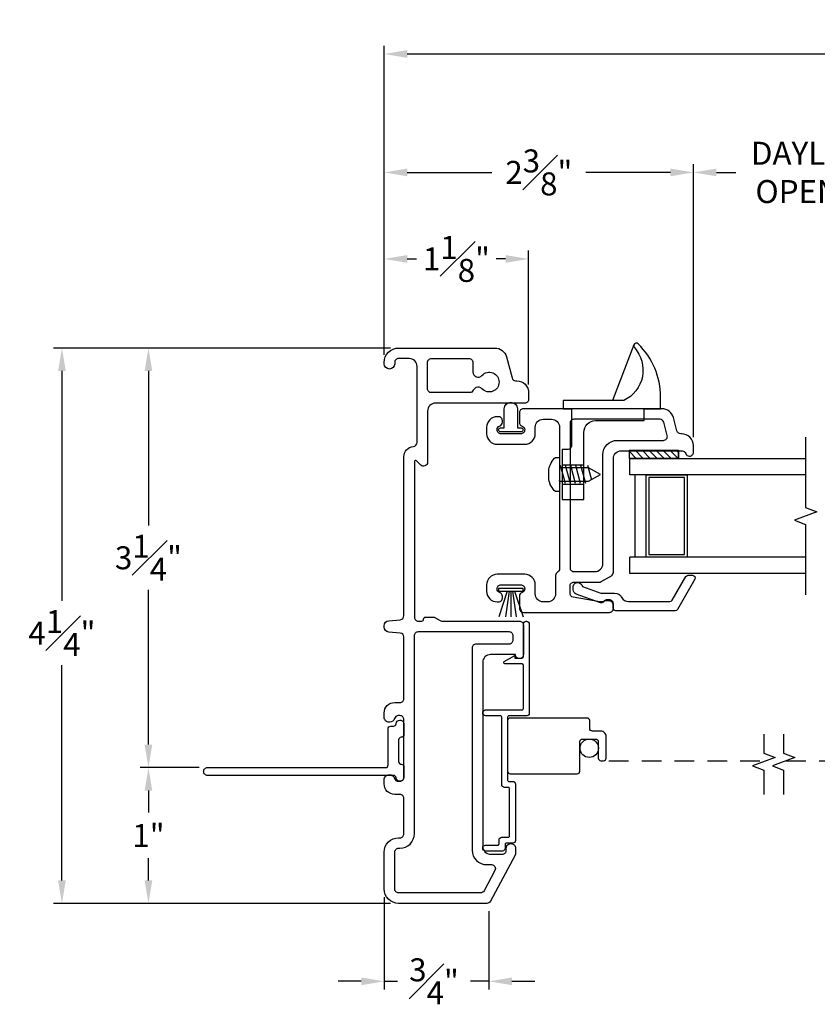
# Model space of a CAD drawing. Extents: x 139.3 to 175.5, y 15.8 to 46.8.
# Drawn here: x 139.3 to 145.3, y 15.8 to 23.3 of the extents above; entities that cross this region are included whole.
import ezdxf

# ---------------------------------------------------------------- set-up
doc = ezdxf.new("R2010")
doc.units = 0
doc.header["$LTSCALE"] = 0.3
doc.header["$MEASUREMENT"] = 0
doc.linetypes.add('DASHED', pattern=[0.75, 0.5, -0.25])
doc.styles.add('ARCHITECTURAL', font='simplex.shx')
doc.dimstyles.new('DIM-MMSTACKED', dxfattribs={"dimscale": 0, "dimtxt": 0.125, "dimasz": 0.125, "dimexe": 0.063, "dimexo": 0.063, "dimgap": 0.07, "dimtad": 0, "dimtih": 1, "dimtoh": 1, "dimdec": 4, "dimzin": 4, "dimdsep": 46, "dimlunit": 4, "dimtxsty": 'ARCHITECTURAL', "dimcen": 0.02, "dimclrt": 7, "dimadec": 0, "dimazin": 0, "dimtfac": 0.75, "dimtdec": 4, "dimtmove": 2, "dimatfit": 3, "dimfxl": 0, "dimfrac": 1, "dimtolj": 1, "dimtzin": 4, "dimarcsym": 0})

# ---------------------------------------------------------------- blocks, each defined once
blk = doc.blocks.new('*D11')
at = {"color": 0, "lineweight": -2, "transparency": 16777216}
for p, q in [((144.3861, 20.078), (144.3861, 22.1587)), ((146.3787, 20.0727), (146.3787, 22.1587)), ((144.5611, 22.0957), (144.7082, 22.0957)), ((146.2037, 22.0957), (146.0565, 22.0957))]:
    blk.add_line(p, q, dxfattribs=at)
at = {"color": 0, "transparency": 16777216}
for points in [[(144.5611, 22.1248), (144.5611, 22.0665), (144.3861, 22.0957)], [(146.2037, 22.1248), (146.2037, 22.0665), (146.3787, 22.0957)]]:
    blk.add_solid(points, dxfattribs=at)
at = {"layer": 'Defpoints', "color": 0, "transparency": 16777216}
for p in [(144.3861, 22.0957), (144.3861, 20.015), (146.3787, 20.0097)]:
    blk.add_point(p, dxfattribs=at)
at = {"color": 7, "transparency": 16777216, "insert": (145.3824, 22.329), "char_height": 0.175, "attachment_point": 2, "style": 'ARCHITECTURAL'}
blk.add_mtext('\\A1;DAYLIGHT\\POPENING', dxfattribs=at)
blk = doc.blocks.new('*D12')
at = {"color": 0, "lineweight": -2, "transparency": 16777216}
for p, q in [((142.0311, 20.7062), (142.0311, 22.1587)), ((144.3861, 20.078), (144.3861, 22.1587)), ((142.2061, 22.0957), (142.8511, 22.0957)), ((144.2111, 22.0957), (143.5661, 22.0957))]:
    blk.add_line(p, q, dxfattribs=at)
at = {"color": 0, "transparency": 16777216}
for points in [[(142.2061, 22.1248), (142.2061, 22.0665), (142.0311, 22.0957)], [(144.2111, 22.1248), (144.2111, 22.0665), (144.3861, 22.0957)]]:
    blk.add_solid(points, dxfattribs=at)
at = {"layer": 'Defpoints', "color": 0, "transparency": 16777216}
for p in [(144.3861, 22.0957), (142.0311, 20.6432), (144.3861, 20.015)]:
    blk.add_point(p, dxfattribs=at)
at = {"color": 7, "transparency": 16777216, "insert": (143.2086, 22.0957), "char_height": 0.175, "attachment_point": 5, "style": 'ARCHITECTURAL'}
blk.add_mtext('\\A1;2{\\H1.000000x;\\S3#8;}"', dxfattribs=at)
blk = doc.blocks.new('*D15')
at = {"color": 0, "lineweight": -2, "ltscale": 3.333333, "transparency": 16777216}
for p, q in [((142.0311, 20.7062), (142.0311, 23.0609)), ((153.5225, 20.7248), (153.5225, 23.0609)), ((142.2061, 22.9979), (147.2984, 22.9979)), ((153.3475, 22.9979), (148.2551, 22.9979))]:
    blk.add_line(p, q, dxfattribs=at)
at = {"color": 0, "ltscale": 3.333333, "transparency": 16777216}
for points in [[(142.2061, 23.027), (142.2061, 22.9687), (142.0311, 22.9979)], [(153.3475, 23.027), (153.3475, 22.9687), (153.5225, 22.9979)]]:
    blk.add_solid(points, dxfattribs=at)
at = {"layer": 'Defpoints', "color": 0, "ltscale": 3.333333, "transparency": 16777216}
for p in [(142.0311, 22.9979), (142.0311, 20.6432), (153.5225, 20.6618)]:
    blk.add_point(p, dxfattribs=at)
at = {"color": 7, "ltscale": 3.333333, "transparency": 16777216, "insert": (147.7768, 22.9979), "char_height": 0.175, "attachment_point": 5, "style": 'ARCHITECTURAL'}
blk.add_mtext('\\A1;FRAME\\PWIDTH', dxfattribs=at)
blk = doc.blocks.new('*D17')
at = {"color": 0, "lineweight": -2, "ltscale": 3.333333, "transparency": 16777216}
for p, q in [((142.0311, 20.7062), (142.0311, 21.4997)), ((143.1311, 20.4812), (143.1311, 21.4997)), ((142.2061, 21.4367), (142.2777, 21.4367)), ((142.9561, 21.4367), (142.8844, 21.4367))]:
    blk.add_line(p, q, dxfattribs=at)
at = {"color": 0, "ltscale": 3.333333, "transparency": 16777216}
for points in [[(142.2061, 21.4659), (142.2061, 21.4076), (142.0311, 21.4367)], [(142.9561, 21.4659), (142.9561, 21.4076), (143.1311, 21.4367)]]:
    blk.add_solid(points, dxfattribs=at)
at = {"layer": 'Defpoints', "color": 0, "ltscale": 3.333333, "transparency": 16777216}
for p in [(143.1311, 21.4367), (142.0311, 20.6432), (143.1311, 20.4182)]:
    blk.add_point(p, dxfattribs=at)
at = {"color": 7, "ltscale": 3.333333, "transparency": 16777216, "insert": (142.5811, 21.4367), "char_height": 0.175, "attachment_point": 5, "style": 'ARCHITECTURAL'}
blk.add_mtext('\\A1;1{\\H1.000000x;\\S1#8;}"', dxfattribs=at)
blk = doc.blocks.new('*D18')
at = {"color": 0, "lineweight": -2, "ltscale": 3.333333, "transparency": 16777216}
for p, q in [((142.0311, 16.5752), (142.0311, 15.8716)), ((142.8285, 16.4695), (142.8285, 15.8716)), ((141.8561, 15.9346), (141.6811, 15.9346)), ((142.0311, 15.9346), (142.1321, 15.9346)), ((142.8285, 15.9346), (142.6888, 15.9346)), ((143.0035, 15.9346), (143.1785, 15.9346))]:
    blk.add_line(p, q, dxfattribs=at)
at = {"color": 0, "ltscale": 3.333333, "transparency": 16777216}
for points in [[(141.8561, 15.9638), (141.8561, 15.9054), (142.0311, 15.9346)], [(143.0035, 15.9638), (143.0035, 15.9054), (142.8285, 15.9346)]]:
    blk.add_solid(points, dxfattribs=at)
at = {"layer": 'Defpoints', "color": 0, "ltscale": 3.333333, "transparency": 16777216}
for p in [(142.0311, 16.6382), (142.8285, 16.5325), (142.8285, 15.9346)]:
    blk.add_point(p, dxfattribs=at)
at = {"color": 7, "ltscale": 3.333333, "transparency": 16777216, "insert": (142.4104, 15.9346), "char_height": 0.175, "attachment_point": 5, "style": 'ARCHITECTURAL'}
blk.add_mtext('\\A1;{\\H1.000000x;\\S3#4;}"', dxfattribs=at)
blk = doc.blocks.new('*D23')
at = {"color": 0, "lineweight": -2, "ltscale": 3.333333, "transparency": 16777216}
for p, q in [((142.0781, 20.7582), (139.5139, 20.7582)), ((139.5769, 20.5832), (139.5769, 18.8318)), ((139.5769, 16.7032), (139.5769, 18.3418)), ((142.0781, 16.5282), (139.5139, 16.5282))]:
    blk.add_line(p, q, dxfattribs=at)
at = {"color": 0, "ltscale": 3.333333, "transparency": 16777216}
for points in [[(139.5478, 20.5832), (139.6061, 20.5832), (139.5769, 20.7582)], [(139.5478, 16.7032), (139.6061, 16.7032), (139.5769, 16.5282)]]:
    blk.add_solid(points, dxfattribs=at)
at = {"layer": 'Defpoints', "color": 0, "ltscale": 3.333333, "transparency": 16777216}
for p in [(142.1411, 20.7582), (139.5769, 16.5282), (142.1411, 16.5282)]:
    blk.add_point(p, dxfattribs=at)
at = {"color": 7, "ltscale": 3.333333, "transparency": 16777216, "insert": (139.5769, 18.5868), "char_height": 0.175, "attachment_point": 5, "style": 'ARCHITECTURAL'}
blk.add_mtext('\\A1;4{\\H1.000000x;\\S1#4;}"', dxfattribs=at)
blk = doc.blocks.new('*D24')
at = {"color": 0, "lineweight": -2, "ltscale": 3.333333, "transparency": 16777216}
for p, q in [((142.0781, 20.7582), (140.1728, 20.7582)), ((140.2358, 20.5832), (140.2358, 19.4055)), ((140.2358, 17.7378), (140.2358, 18.9155)), ((140.6231, 17.5628), (140.1728, 17.5628))]:
    blk.add_line(p, q, dxfattribs=at)
at = {"color": 0, "ltscale": 3.333333, "transparency": 16777216}
for points in [[(140.2067, 20.5832), (140.265, 20.5832), (140.2358, 20.7582)], [(140.2067, 17.7378), (140.265, 17.7378), (140.2358, 17.5628)]]:
    blk.add_solid(points, dxfattribs=at)
at = {"layer": 'Defpoints', "color": 0, "ltscale": 3.333333, "transparency": 16777216}
for p in [(142.1411, 20.7582), (140.2358, 17.5628), (140.6861, 17.5628)]:
    blk.add_point(p, dxfattribs=at)
at = {"color": 7, "ltscale": 3.333333, "transparency": 16777216, "insert": (140.2358, 19.1605), "char_height": 0.175, "attachment_point": 5, "style": 'ARCHITECTURAL'}
blk.add_mtext('\\A1;3{\\H1.000000x;\\S1#4;}"', dxfattribs=at)
blk = doc.blocks.new('*D25')
at = {"color": 0, "lineweight": -2, "ltscale": 3.333333, "transparency": 16777216}
for p, q in [((140.6231, 17.5628), (140.1728, 17.5628)), ((140.2358, 17.3878), (140.2358, 17.2197)), ((140.2358, 16.7032), (140.2358, 16.8714)), ((142.0781, 16.5282), (140.1728, 16.5282))]:
    blk.add_line(p, q, dxfattribs=at)
at = {"color": 0, "ltscale": 3.333333, "transparency": 16777216}
for points in [[(140.2067, 17.3878), (140.265, 17.3878), (140.2358, 17.5628)], [(140.2067, 16.7032), (140.265, 16.7032), (140.2358, 16.5282)]]:
    blk.add_solid(points, dxfattribs=at)
at = {"layer": 'Defpoints', "color": 0, "ltscale": 3.333333, "transparency": 16777216}
for p in [(140.6861, 17.5628), (140.2358, 16.5282), (142.1411, 16.5282)]:
    blk.add_point(p, dxfattribs=at)
at = {"color": 7, "ltscale": 3.333333, "transparency": 16777216, "insert": (140.2358, 17.0455), "char_height": 0.175, "attachment_point": 5, "style": 'ARCHITECTURAL'}
blk.add_mtext('\\A1;1"', dxfattribs=at)

msp = doc.modelspace()

# ---------------------------------------------------------------- linework, layer by layer
at = {"color": 1, "linetype": 'DASHED'}
msp.add_line((145.093, 17.6151), (146.4957, 17.6151), dxfattribs=at)
at = {"ltscale": 3.333333}
for points in [[(143.9655, 20.789, 0.539808), (143.9328, 20.7819), (143.7701, 20.358), (143.3951, 20.358), (143.3951, 20.295), (143.4571, 20.295), (143.4571, 20.015, -0.414214), (143.4271, 19.985), (143.3861, 19.985), (143.3861, 19.605), (143.5511, 19.605), (143.5511, 20.115, -0.414214), (143.6411, 20.205), (144.0111, 20.205), (144.0111, 20.295), (144.1361, 20.295), (144.1361, 20.3857, 0.202907), (143.9653, 20.7892)], [(143.9328, 20.7819, 0.281235), (143.9366, 20.7614, -0.500489), (143.8556, 20.358), (143.7701, 20.358)]]:
    msp.add_lwpolyline(points, format="xyb", dxfattribs=at)
for points in [[(143.0341, 20.5082), (143.0411, 20.5082, -0.414214), (143.1311, 20.4182), (143.1311, 20.3682, -0.414214), (143.1011, 20.3382), (142.4211, 20.3382, 0.414214), (142.3611, 20.2782), (142.3611, 19.8882, -0.668179), (142.3098, 19.867), (142.2781, 19.8988, 0.668179), (142.2611, 19.8917), (142.2611, 18.7072, 0.414214), (142.2901, 18.6782), (142.3171, 18.6782, 0.414214), (142.3311, 18.6922), (142.3311, 18.6942, -0.414214), (142.3451, 18.7082), (142.4111, 18.7082), (142.4561, 18.6823, 0.131652), (142.4711, 18.6782), (143.0611, 18.6782, -0.414214), (143.0911, 18.6482), (143.0911, 18.4532), (143.0911, 18.4222, -0.414214), (143.0621, 18.3932), (143.0601, 18.3932, -0.414214), (143.0311, 18.4222), (143.0311, 18.4232), (142.8411, 18.4232, 0.414214), (142.7811, 18.3632), (142.7811, 16.9632, 0.414214), (142.8411, 16.9032), (142.9311, 16.9032, 0.414214), (142.9611, 16.9332), (142.9611, 16.9492, -0.414214), (142.9951, 16.9832), (142.9971, 16.9832, -0.414214), (143.0311, 16.9492), (143.0311, 16.9107, -0.123106), (143.0275, 16.8966), (142.8395, 16.5441, -0.276984), (142.8131, 16.5282), (142.1411, 16.5282, -0.414214), (142.0311, 16.6382), (142.0311, 16.9182, -0.414214), (142.1411, 17.0282), (142.1511, 17.0282, 0.414214), (142.1811, 17.0582), (142.1811, 17.3282, 0.414214), (142.1511, 17.3582), (142.1111, 17.3582, -0.414214), (142.0311, 17.4382), (142.0311, 17.4702, -0.414214), (142.0691, 17.5082), (142.0731, 17.5082, -0.337755), (142.1097, 17.4803, 0.337755), (142.1386, 17.4582), (142.1511, 17.4582, 0.414214), (142.1811, 17.4882), (142.1811, 17.9282, 0.414214), (142.1511, 17.9582), (142.1386, 17.9582, 0.337755), (142.1097, 17.9362, -0.337755), (142.0731, 17.9082), (142.0691, 17.9082, -0.414214), (142.0311, 17.9462), (142.0311, 17.9782, -0.414214), (142.1111, 18.0582), (142.1511, 18.0582, 0.414214), (142.1811, 18.0882), (142.1811, 18.5576, 0.388879), (142.1537, 18.5875), (142.0657, 18.5952, -0.388879), (142.0311, 18.6331), (142.0311, 18.6434, -0.388879), (142.0657, 18.6813), (142.1537, 18.689, 0.388879), (142.1811, 18.7189), (142.1811, 19.929, -0.387795), (142.2538, 20.0086, 0.387795), (142.2811, 20.0385), (142.2811, 20.6182, 0.414214), (142.2211, 20.6782), (142.1411, 20.6782, 0.414214), (142.1111, 20.6482), (142.1111, 20.6382, -1), (142.0311, 20.6382), (142.0311, 20.6482, -0.414214), (142.1411, 20.7582), (142.875, 20.7582, -0.339454), (142.9619, 20.6915), (143.0051, 20.5305, 0.339454)], [(142.3611, 20.6482, -0.414214), (142.3911, 20.6782), (142.6761, 20.6782, -0.414214), (142.7061, 20.6482), (142.7061, 20.5761, 0.303347), (142.7301, 20.5401), (142.7321, 20.5392, 0.315274), (142.7758, 20.5489, -2.571151), (142.7758, 20.4476, 0.315274), (142.7321, 20.4573), (142.7301, 20.4564, 0.193047), (142.7094, 20.4361, -0.297189), (142.6819, 20.4182), (142.3911, 20.4182, -0.414214), (142.3611, 20.4482)], [(143.6361, 19.055, 0.414214), (143.6961, 19.115), (143.6961, 19.945, -0.414214), (143.8061, 20.055), (144.1575, 20.055, 0.493145), (144.1865, 20.0927), (144.1597, 20.1927, 0.339454), (144.1307, 20.215), (143.4761, 20.215, 0.414214), (143.4461, 20.185), (143.4461, 19.085, 0.414214), (143.4761, 19.055)], [(142.9261, 17.947, 0.414214), (142.9161, 17.957), (142.8031, 17.957, -0.414214), (142.7811, 17.979), (142.7811, 17.98, -0.414214), (142.8031, 18.002), (143.0811, 18.002, 0.414214), (143.0911, 18.012), (143.0911, 18.342, 0.414214), (143.0811, 18.352), (142.9508, 18.352, -0.767327), (142.9458, 18.3707), (143.0261, 18.417), (143.0261, 18.397), (143.0811, 18.397, 0.414214), (143.0911, 18.407), (143.0911, 18.655, -0.414214), (143.1131, 18.677), (143.1141, 18.677, -0.414214), (143.1361, 18.655), (143.1361, 17.977, -0.414214), (143.1161, 17.957), (142.9811, 17.957, 0.414214), (142.9711, 17.947), (142.9711, 17.467, 0.414214), (142.9811, 17.457), (143.0111, 17.457, -0.414214), (143.0311, 17.437), (143.0311, 17.007, -0.414214), (143.0111, 16.987), (142.9611, 16.987, 0.414214), (142.9511, 16.977), (142.9511, 16.947, -0.414214), (142.9311, 16.927), (142.8031, 16.927, -0.414214), (142.7811, 16.949), (142.7811, 16.95, -0.414214), (142.8031, 16.972), (142.8961, 16.972, 0.414214), (142.9061, 16.982), (142.9061, 17.012, -0.414214), (142.9261, 17.032), (142.9761, 17.032, 0.414214), (142.9861, 17.042), (142.9861, 17.402, 0.414214), (142.9761, 17.412), (142.9461, 17.412, -0.414214), (142.9261, 17.432)], [(140.6861, 17.5028, -0.414214), (140.6561, 17.5328, -0.414214), (140.6861, 17.5628), (142.041, 17.5628, 0.414214), (142.061, 17.5828), (142.061, 17.8582, -0.414214), (142.081, 17.8782), (142.1012, 17.8782, 0.390475), (142.1212, 17.8966, -0.400446), (142.1511, 17.9232, -0.424352), (142.1811, 17.8942), (142.1811, 17.8132, -0.414214), (142.1611, 17.7932), (142.161, 17.7932, 0.414214), (142.141, 17.7732), (142.141, 17.6082, 0.414214), (142.161, 17.5882), (142.1611, 17.5882, -0.414214), (142.1811, 17.5682), (142.1811, 17.4882, -0.946819), (142.1212, 17.485, 0.382568), (142.1014, 17.5028)]]:
    msp.add_lwpolyline(points, format="xyb", close=True)
at = {"color": 8, "linetype": 'Continuous'}
for points in [[(142.9171, 20.1196, -1), (142.9171, 20.1496), (142.9456, 20.1496), (142.9456, 20.2946, -1), (143.0456, 20.2946), (143.0456, 20.1496), (143.0741, 20.1496, -1), (143.0741, 20.1196)], [(143.5212, 17.7601, -0.414214), (143.5412, 17.7801), (143.6412, 17.7801, -0.414214), (143.6612, 17.7601), (143.6612, 17.6351, 0.414214), (143.6812, 17.6151), (143.7012, 17.6151, 0.414214), (143.7212, 17.6351), (143.7212, 17.8001, 0.414214), (143.6812, 17.8401), (143.6162, 17.8401, -0.414214), (143.5962, 17.8601), (143.5962, 17.9201, 0.414214), (143.5762, 17.9401), (142.9912, 17.9401, 0.414214), (142.9712, 17.9201), (142.9712, 17.5351, 0.414214), (142.9912, 17.5151), (143.5012, 17.5151, 0.414214), (143.5212, 17.5351)]]:
    msp.add_lwpolyline(points, format="xyb", close=True, dxfattribs=at)
at = {"ltscale": 3.333333}
msp.add_lwpolyline([(142.9311, 18.854), (142.9311, 18.8673, 0.328949), (142.9099, 18.896, -0.352727), (142.8911, 18.924), (142.8911, 18.925, -0.414214), (142.9211, 18.955), (143.0711, 18.955, -0.414214), (143.1011, 18.925, -0.317837), (143.0811, 18.8967, 0.317837), (143.0611, 18.8684), (143.0611, 18.775, 0.414214), (143.0911, 18.745), (143.7461, 18.745, 0.414214), (143.7761, 18.775), (143.7761, 18.81, 0.414214), (143.7461, 18.84), (143.7285, 18.84, 0.198912), (143.7073, 18.8312), (143.7011, 18.825), (143.6786, 18.825, -0.043074), (143.6735, 18.8254), (143.4709, 18.8607, -0.364633), (143.4461, 18.8902), (143.4461, 18.945, -0.414214), (143.4761, 18.975), (143.668, 18.975, 0.131653), (143.683, 18.979), (143.7611, 19.0241, 0.267949), (143.7761, 19.05), (143.7761, 19.915, -0.414214), (143.8361, 19.975), (144.2992, 19.975, -0.321132), (144.3276, 19.9546, 0.321132), (144.3551, 19.935), (144.3571, 19.935, 0.414214), (144.3861, 19.964), (144.3861, 20.015, 0.414214), (144.2961, 20.105), (144.2891, 20.105, -0.339454), (144.2601, 20.1272), (144.233, 20.2283, 0.339454), (144.1461, 20.295), (143.0911, 20.295, 0.414214), (143.0611, 20.265), (143.0611, 20.1916, 0.317837), (143.0811, 20.1633, -0.317837), (143.1011, 20.135), (143.1011, 20.135, -0.414214), (143.0711, 20.105), (142.9211, 20.105, -0.414214), (142.8911, 20.135), (142.8911, 20.136, -0.352727), (142.9099, 20.164, 0.328949), (142.9311, 20.1926), (142.9311, 20.206, 0.414214), (142.9021, 20.235), (142.8911, 20.235, 0.414214), (142.8111, 20.155), (142.8111, 20.105, 0.414214), (142.8911, 20.025), (143.1011, 20.025, 0.414214), (143.1811, 20.105), (143.1811, 20.155, -0.414214), (143.2411, 20.215), (143.3061, 20.215, -0.414214), (143.3661, 20.155), (143.3661, 19.0769, -0.267949), (143.3511, 19.051, 0.267949), (143.3361, 19.025), (143.3361, 18.885, -0.414214), (143.2761, 18.825), (143.2411, 18.825, -0.414214), (143.1811, 18.885), (143.1811, 18.955, 0.414214), (143.1011, 19.035), (142.8911, 19.035, 0.414214), (142.8111, 18.955), (142.8111, 18.905, 0.414214), (142.8911, 18.825), (142.9021, 18.825, 0.414214)], format="xyb", close=True, dxfattribs=at)
at = {"color": 8, "linetype": 'Continuous'}
for points in [[(145.2403, 20.0787), (145.2403, 19.5428), (145.326, 19.5108), (145.1546, 19.4469), (145.2403, 19.4149), (145.2403, 18.879)], [(145.2403, 19.7914), (143.9011, 19.7914), (143.9011, 19.9164), (145.2403, 19.9164)], [(143.9411, 19.1664), (143.9411, 19.7914)], [(145.2403, 19.1664), (143.9011, 19.1664)], [(145.2403, 19.0414), (143.9011, 19.0414), (143.9011, 19.1664)], [(142.9677, 18.9065), (142.9029, 18.7115)], [(142.9825, 18.9065), (142.9547, 18.7115)], [(142.9956, 18.9065), (142.9956, 18.7115)], [(143.0087, 18.9065), (143.0366, 18.7115)], [(143.0235, 18.9065), (143.0883, 18.7115)], [(144.9227, 17.8179), (144.9227, 17.6715), (145.0083, 17.6395), (144.837, 17.5756), (144.9227, 17.5436), (144.9227, 17.3569)], [(145.0727, 17.8179), (145.0727, 17.6715), (145.1583, 17.6395), (144.987, 17.5756), (145.0727, 17.5436), (145.0727, 17.3569)]]:
    msp.add_lwpolyline(points, dxfattribs=at)
for points in [[(144.2735, 19.9169), (143.8985, 19.9169), (143.8985, 19.9789), (144.2735, 19.9789), (144.2735, 19.9169), (144.2735, 19.9669)], [(143.9504, 19.9169), (143.8985, 19.9688)], [(144.0034, 19.9169), (143.9414, 19.9789)], [(144.0565, 19.9169), (143.9945, 19.9789)], [(144.1095, 19.9169), (144.0475, 19.9789)], [(144.1625, 19.9169), (144.1005, 19.9789)], [(144.2156, 19.9169), (144.1536, 19.9789)], [(144.2686, 19.9169), (144.2066, 19.9789)], [(144.2735, 19.965), (144.2596, 19.9789)]]:
    msp.add_lwpolyline(points)
at = {"color": 8}
msp.add_lwpolyline([(143.2852, 19.834, -0.18146), (143.3357, 19.9249), (143.3657, 19.9249), (143.3657, 19.8449), (143.3657, 19.665), (143.3357, 19.665, -0.18146), (143.2852, 19.756)], format="xyb", close=True, dxfattribs=at)
for points in [[(143.3657, 19.7451), (143.5881, 19.7451), (143.6782, 19.795), (143.5881, 19.8449), (143.3657, 19.8449)], [(143.4108, 19.7259), (143.3738, 19.8639)], [(143.4496, 19.7259), (143.4126, 19.8639)], [(143.4884, 19.7259), (143.4514, 19.8639)], [(143.5272, 19.7259), (143.4902, 19.8639)], [(143.566, 19.7259), (143.5291, 19.8639)], [(143.6121, 19.7515), (143.5819, 19.8639)], [(143.3719, 19.7259), (143.3657, 19.7493)]]:
    msp.add_lwpolyline(points, dxfattribs=at)
at = {"ltscale": 3.333333}
for points in [[(143.3861, 19.8685), (143.5511, 19.8685)], [(143.3861, 19.7215), (143.5511, 19.7215)]]:
    msp.add_lwpolyline(points, dxfattribs=at)
at = {"color": 8, "linetype": 'Continuous'}
for points in [[(144.3381, 19.7914), (144.3381, 19.1664), (144.0261, 19.1664), (144.0261, 19.7914)], [(144.0461, 19.7714), (144.0461, 19.1864), (144.3181, 19.1864), (144.3181, 19.7714)], [(143.0906, 18.9265), (142.9006, 18.9265), (142.9006, 18.9065), (142.9006, 18.9065), (143.0906, 18.9065)]]:
    msp.add_lwpolyline(points, close=True, dxfattribs=at)
msp.add_lwpolyline([(143.8386, 18.8601, 0.283821), (143.8923, 18.8269), (144.207, 18.8269, 0.267949), (144.2243, 18.8369), (144.3282, 19.0169, -0.267949), (144.3455, 19.0269), (144.3802, 19.0269, -0.57735), (144.3975, 18.9969), (144.2647, 18.7669, -0.267949), (144.2474, 18.7569), (143.7956, 18.7569, -0.414214), (143.7756, 18.7769), (143.7756, 18.8019, 0.414214), (143.7456, 18.8319), (143.7056, 18.8319, -0.440301), (143.6796, 18.8181), (143.4939, 18.884, -0.31754), (143.4706, 18.9169), (143.4706, 18.9369, -0.414214), (143.5056, 18.9719, -0.374143), (143.5403, 18.9418), (143.6808, 18.8919), (143.7856, 18.8919, -0.283821), (143.8393, 18.8588)], format="xyb")
at = {"linetype": 'Continuous'}
msp.add_lwpolyline([(143.0111, 18.5682), (143.0111, 18.5332, -0.414214), (142.9811, 18.5032), (142.7311, 18.5032, 0.414214), (142.7011, 18.4732), (142.7011, 16.9332, 0.414214), (142.8111, 16.8232), (142.8477, 16.8232, -0.56619), (142.8742, 16.7791), (142.7915, 16.6241, -0.276984), (142.7651, 16.6082), (142.1411, 16.6082, -0.414214), (142.1111, 16.6382), (142.1111, 16.9182, -0.414214), (142.1411, 16.9482), (142.1511, 16.9482, 0.414214), (142.2611, 17.0582), (142.2611, 18.5682, -0.414214), (142.2911, 18.5982), (142.9811, 18.5982, -0.414214)], format="xyb", close=True, dxfattribs=at)
at = {"color": 1, "linetype": 'DASHED'}
msp.add_lwpolyline([(143.7425, 17.6151), (144.943, 17.6151)], dxfattribs=at)
at = {"color": 8, "linetype": 'Continuous'}
msp.add_circle((143.5924, 17.7101), 0.07, dxfattribs=at)

# ---------------------------------------------------------------- dimensions: what is measured, and where the dimension line sits
at = {"ltscale": 3.333333}
dim = msp.add_linear_dim(base=(142.0311, 22.9979), p1=(153.5225, 20.6618), p2=(142.0311, 20.6432), angle=180, text='FRAME\\PWIDTH', dimstyle='DIM-MMSTACKED', override={"dimscale": 1, "dimtxt": 0.175, "dimasz": 0.175, "dimdec": 3, "dimpost": '\\X', "dimtfac": 1, "dimtmove": 0, "dimtzin": 0}, dxfattribs=at)
dim.commit()
dim.dimension.update_dxf_attribs({"geometry": '*D15', "text_midpoint": (147.7768, 22.9979)})
dim = msp.add_linear_dim(base=(144.3861, 22.0957), p1=(142.0311, 20.6432), p2=(144.3861, 20.015), angle=180, dimstyle='DIM-MMSTACKED', override={"dimscale": 1, "dimtxt": 0.175, "dimasz": 0.175, "dimdec": 3, "dimpost": '\\X', "dimtfac": 1, "dimtmove": 0, "dimtzin": 0})
dim.commit()
dim.dimension.update_dxf_attribs({"geometry": '*D12', "text_midpoint": (143.2086, 22.0957)})
dim = msp.add_linear_dim(base=(144.3861, 22.0957), p1=(146.3787, 20.0097), p2=(144.3861, 20.015), angle=180, text='DAYLIGHT\\POPENING', dimstyle='DIM-MMSTACKED', override={"dimscale": 1, "dimtxt": 0.175, "dimasz": 0.175, "dimdec": 3, "dimpost": '\\X', "dimtfac": 1, "dimtmove": 0, "dimtzin": 0})
dim.commit()
dim.dimension.update_dxf_attribs({"geometry": '*D11', "text_midpoint": (145.3824, 22.0957), "dimtype": 160})
for base, p1, p2, angle, picture, middle in [((143.1311, 21.4367), (142.0311, 20.6432), (143.1311, 20.4182), 180, '*D17', (142.5811, 21.4367)), ((140.2358, 17.5628), (142.1411, 20.7582), (140.6861, 17.5628), 90, '*D24', (140.2358, 19.1605)), ((140.2358, 16.5282), (140.6861, 17.5628), (142.1411, 16.5282), 90, '*D25', (140.2358, 17.0455))]:
    dim = msp.add_linear_dim(base=base, p1=p1, p2=p2, angle=angle, dimstyle='DIM-MMSTACKED', override={"dimscale": 1, "dimtxt": 0.175, "dimasz": 0.175, "dimdec": 3, "dimpost": '\\X', "dimtfac": 1, "dimtmove": 0, "dimtzin": 0}, dxfattribs=at)
    dim.commit()
    dim.dimension.update_dxf_attribs({"geometry": picture, "text_midpoint": middle})
for base, p1, p2, angle, picture, middle in [((139.5769, 16.5282), (142.1411, 20.7582), (142.1411, 16.5282), 90, '*D23', (139.5769, 18.5868)), ((142.8285, 15.9346), (142.0311, 16.6382), (142.8285, 16.5325), 180, '*D18', (142.4104, 15.9346))]:
    dim = msp.add_linear_dim(base=base, p1=p1, p2=p2, angle=angle, dimstyle='DIM-MMSTACKED', override={"dimscale": 1, "dimtxt": 0.175, "dimasz": 0.175, "dimdec": 3, "dimpost": '\\X', "dimtfac": 1, "dimtmove": 0, "dimtzin": 0}, dxfattribs=at)
    dim.commit()
    dim.dimension.update_dxf_attribs({"geometry": picture, "text_midpoint": middle, "dimtype": 160})

doc.saveas('drawing.dxf')
